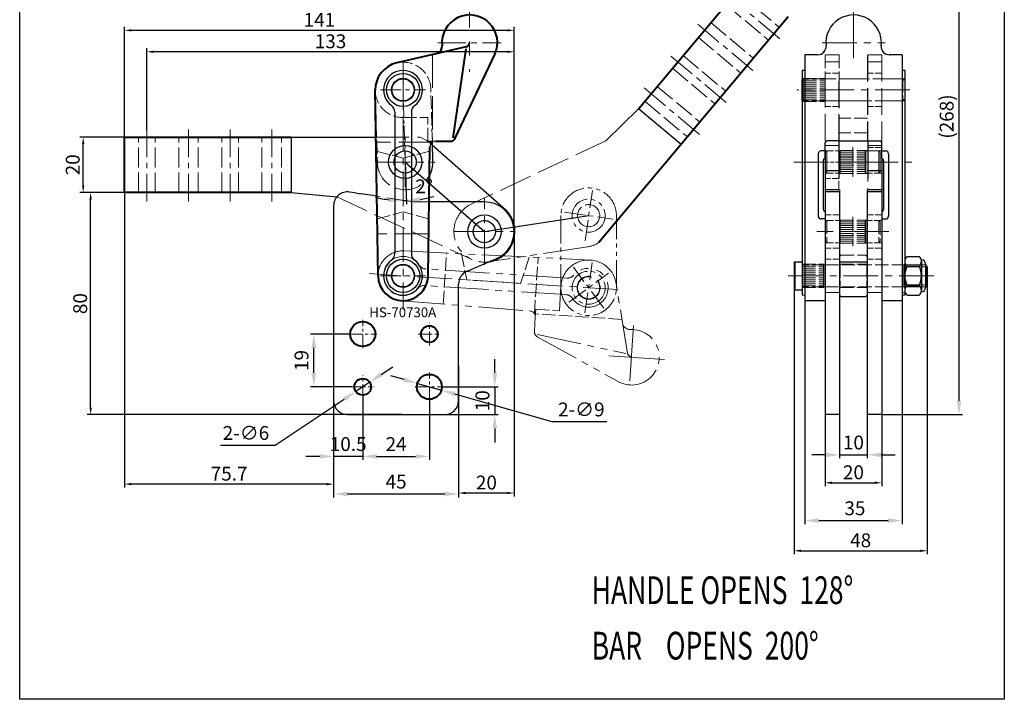
# Model space of a CAD drawing. Units: millimetres. Extents: x 299 to 654, y 800 to 1188.
# Drawn here: x 299 to 654, y 800 to 1045 of the extents above; entities that cross this region are included whole.
import ezdxf

# ---------------------------------------------------------------- set-up
doc = ezdxf.new("R2010")
doc.units = ezdxf.units.MM
doc.header["$LTSCALE"] = 2
doc.header["$MEASUREMENT"] = 0
doc.header["$PDMODE"] = 3
for name, pattern in [('ACAD_ISO02W100', [15, 12, -3]), ('CENTER', [2, 1.25, -0.25, 0.25, -0.25]), ('CENTERX2', [4, 2.5, -0.5, 0.5, -0.5]), ('PHANTOM', [17.5, 10, -1.5, 1.5, -1.5, 1.5, -1.5])]:
    doc.linetypes.add(name, pattern=pattern)
for name, color, linetype, lineweight in [('1L', 7, 'Continuous', 40), ('2', 5, 'ACAD_ISO02W100', 13), ('3L', 6, 'CENTER', 13), ('4L', 5, 'ACAD_ISO02W100', 13), ('5L', 1, 'Continuous', 13), ('8L', 4, 'PHANTOM', 13), ('图层2', 2, 'Continuous', 13), ('图层5', 1, 'Continuous', 13)]:
    doc.layers.add(name, color=color, linetype=linetype, lineweight=lineweight)
doc.layers.add('5', color=1, linetype='Continuous')
doc.styles.add('ROMANS', font='ROMANS', dxfattribs={"width": 0.7})
doc.dimstyles.new('ISO-25', dxfattribs={"dimtxt": 2.5, "dimasz": 2.5, "dimexe": 1.25, "dimexo": 0, "dimtad": 1, "dimtoh": 1, "dimdsep": 46, "dimtxsty": 'Standard', "dimcen": 2.5, "dimclrd": 1, "dimclre": 1, "dimclrt": 3, "dimadec": 0, "dimazin": 0, "dimtfac": 1, "dimtmove": 0, "dimatfit": 3, "dimfxl": 1, "dimarcsym": 0})

# ---------------------------------------------------------------- blocks, each defined once
blk = doc.blocks.new('*D4')
at = {"layer": '5L', "color": 1, "lineweight": -2}
blk.add_line((1896.28, -581.69), (1896.73, -596.86), dxfattribs=at)
for start, end in [(255.6378, 262.8189), (270, 271.6849), (278.866, 286.0471)]:
    blk.add_arc((1895.52, -555.71), 39.92, start, end, dxfattribs=at)
at = {"layer": '5L', "color": 1}
for points in [[(1890.58, -594.48), (1890.48, -596.15), (1895.52, -595.63)], [(1901.75, -595.98), (1901.59, -594.32), (1896.69, -595.61)]]:
    blk.add_solid(points, dxfattribs=at)
at = {"layer": 'Defpoints', "color": 0}
for p in [(1895.52, -545.15), (1895.52, -555.71), (1896.28, -581.69), (1895.91, -595.63), (1895.52, -634.85)]:
    blk.add_point(p, dxfattribs=at)
at = {"layer": '5L', "color": 3, "insert": (1903.09, -591.1), "char_height": 5, "attachment_point": 5}
blk.add_mtext('2°', dxfattribs=at)
blk = doc.blocks.new('*D1')
at = {"layer": '5L', "color": 1, "lineweight": -2}
for p, q in [((2066.54, -473.88), (2097.02, -473.88)), ((2095.77, -667.71), (2095.77, -478.88)), ((2067.94, -672.71), (2097.02, -672.71))]:
    blk.add_line(p, q, dxfattribs=at)
at = {"layer": '5L', "color": 1}
for points in [[(2094.93, -478.88), (2096.6, -478.88), (2095.77, -473.88)], [(2094.93, -667.71), (2096.6, -667.71), (2095.77, -672.71)]]:
    blk.add_solid(points, dxfattribs=at)
at = {"layer": 'Defpoints', "color": 0}
for p in [(2066.54, -473.88), (2095.77, -473.88), (2067.94, -672.71)]:
    blk.add_point(p, dxfattribs=at)
at = {"layer": '5L', "color": 3, "insert": (2091.97, -565.31), "char_height": 5, "attachment_point": 5, "rotation": 90}
blk.add_mtext('(268)', dxfattribs=at)
blk = doc.blocks.new('*D3')
at = {"layer": '5L', "color": 1, "lineweight": -2}
for p, q in [((1881.02, -665.71), (1881.02, -689.03)), ((1905.02, -667.21), (1905.02, -689.03)), ((1886.02, -687.78), (1900.02, -687.78))]:
    blk.add_line(p, q, dxfattribs=at)
at = {"layer": '5L', "color": 1}
for points in [[(1886.02, -686.94), (1886.02, -688.61), (1881.02, -687.78)], [(1900.02, -686.94), (1900.02, -688.61), (1905.02, -687.78)]]:
    blk.add_solid(points, dxfattribs=at)
at = {"layer": 'Defpoints', "color": 0}
for p in [(1881.02, -665.71), (1905.02, -667.21), (1905.02, -687.78)]:
    blk.add_point(p, dxfattribs=at)
at = {"layer": '5L', "color": 3, "insert": (1893.02, -683.98), "char_height": 5, "attachment_point": 5}
blk.add_mtext('24', dxfattribs=at)
blk = doc.blocks.new('*D2')
at = {"layer": '5L', "color": 1, "lineweight": -2}
for p, q in [((1870.52, -667.71), (1870.52, -702.56)), ((1915.52, -667.71), (1915.52, -702.56)), ((1875.52, -701.31), (1910.52, -701.31))]:
    blk.add_line(p, q, dxfattribs=at)
at = {"layer": '5L', "color": 1}
for points in [[(1875.52, -700.48), (1875.52, -702.14), (1870.52, -701.31)], [(1910.52, -700.48), (1910.52, -702.14), (1915.52, -701.31)]]:
    blk.add_solid(points, dxfattribs=at)
at = {"layer": 'Defpoints', "color": 0}
for p in [(1870.52, -667.71), (1915.52, -667.71), (1915.52, -701.31)]:
    blk.add_point(p, dxfattribs=at)
at = {"layer": '5L', "color": 3, "insert": (1893.02, -697.51), "char_height": 5, "attachment_point": 5}
blk.add_mtext('45', dxfattribs=at)
blk = doc.blocks.new('*D0')
at = {"layer": '5L', "color": 1, "lineweight": -2}
for p, q in [((1870.52, -667.71), (1870.52, -689.03)), ((1881.02, -672.71), (1881.02, -689.03)), ((1865.52, -687.78), (1860.52, -687.78)), ((1881.02, -687.78), (1870.52, -687.78)), ((1886.02, -687.78), (1891.02, -687.78))]:
    blk.add_line(p, q, dxfattribs=at)
at = {"layer": '5L', "color": 1}
for points in [[(1865.52, -686.94), (1865.52, -688.61), (1870.52, -687.78)], [(1886.02, -686.94), (1886.02, -688.61), (1881.02, -687.78)]]:
    blk.add_solid(points, dxfattribs=at)
at = {"layer": 'Defpoints', "color": 0}
for p in [(1870.52, -667.71), (1881.02, -672.71), (1870.52, -687.78)]:
    blk.add_point(p, dxfattribs=at)
at = {"layer": '5L', "color": 3, "insert": (1875.77, -683.98), "char_height": 5, "attachment_point": 5}
blk.add_mtext('10.5', dxfattribs=at)
blk = doc.blocks.new('*D5')
at = {"layer": '5L', "color": 1, "lineweight": -2}
for p, q in [((2040.24, -631.71), (2040.24, -712.16)), ((2075.24, -631.71), (2075.24, -712.16)), ((2045.24, -710.91), (2070.24, -710.91))]:
    blk.add_line(p, q, dxfattribs=at)
at = {"layer": '5L', "color": 1}
for points in [[(2045.24, -710.07), (2045.24, -711.74), (2040.24, -710.91)], [(2070.24, -710.07), (2070.24, -711.74), (2075.24, -710.91)]]:
    blk.add_solid(points, dxfattribs=at)
at = {"layer": 'Defpoints', "color": 0}
for p in [(2040.24, -631.71), (2075.24, -631.71), (2075.24, -710.91)]:
    blk.add_point(p, dxfattribs=at)
at = {"layer": '5L', "color": 3, "insert": (2058.27, -707.11), "char_height": 5, "attachment_point": 5}
blk.add_mtext('35', dxfattribs=at)
blk = doc.blocks.new('*D6')
at = {"layer": '5L', "color": 1, "lineweight": -2}
for p, q in [((2052.74, -672.71), (2052.74, -688.47)), ((2062.74, -672.71), (2062.74, -688.47)), ((2047.74, -687.22), (2042.74, -687.22)), ((2052.74, -687.22), (2062.74, -687.22)), ((2067.74, -687.22), (2072.74, -687.22))]:
    blk.add_line(p, q, dxfattribs=at)
at = {"layer": '5L', "color": 1}
for points in [[(2047.74, -686.39), (2047.74, -688.06), (2052.74, -687.22)], [(2067.74, -686.39), (2067.74, -688.06), (2062.74, -687.22)]]:
    blk.add_solid(points, dxfattribs=at)
at = {"layer": 'Defpoints', "color": 0}
for p in [(2052.74, -672.71), (2062.74, -672.71), (2062.74, -687.22)]:
    blk.add_point(p, dxfattribs=at)
at = {"layer": '5L', "color": 3, "insert": (2057.74, -683.42), "char_height": 5, "attachment_point": 5}
blk.add_mtext('10', dxfattribs=at)
blk = doc.blocks.new('*D15')
at = {"layer": '5L', "color": 1, "lineweight": -2}
for p, q in [((1928.56, -657.71), (1928.56, -652.71)), ((1910.13, -662.71), (1929.81, -662.71)), ((1928.56, -662.71), (1928.56, -672.71)), ((1910.13, -672.71), (1929.81, -672.71)), ((1928.56, -677.71), (1928.56, -682.71))]:
    blk.add_line(p, q, dxfattribs=at)
at = {"layer": '5L', "color": 1}
for points in [[(1927.73, -657.71), (1929.4, -657.71), (1928.56, -662.71)], [(1927.73, -677.71), (1929.4, -677.71), (1928.56, -672.71)]]:
    blk.add_solid(points, dxfattribs=at)
at = {"layer": 'Defpoints', "color": 0}
for p in [(1910.13, -662.71), (1910.13, -672.71), (1928.56, -672.71)]:
    blk.add_point(p, dxfattribs=at)
at = {"layer": '5L', "color": 3, "insert": (1924.76, -667.71), "char_height": 5, "attachment_point": 5, "rotation": 90}
blk.add_mtext('10', dxfattribs=at)
blk = doc.blocks.new('*D16')
at = {"layer": '5L', "color": 1, "lineweight": -2}
for p, q in [((1875.91, -643.71), (1862.15, -643.71)), ((1863.4, -657.71), (1863.4, -648.71)), ((1876.96, -662.71), (1862.15, -662.71))]:
    blk.add_line(p, q, dxfattribs=at)
at = {"layer": '5L', "color": 1}
for points in [[(1862.56, -648.71), (1864.23, -648.71), (1863.4, -643.71)], [(1862.56, -657.71), (1864.23, -657.71), (1863.4, -662.71)]]:
    blk.add_solid(points, dxfattribs=at)
at = {"layer": 'Defpoints', "color": 0}
for p in [(1863.4, -643.71), (1875.91, -643.71), (1876.96, -662.71)]:
    blk.add_point(p, dxfattribs=at)
at = {"layer": '5L', "color": 3, "insert": (1859.6, -653.21), "char_height": 5, "attachment_point": 5, "rotation": 90}
blk.add_mtext('19', dxfattribs=at)
blk = doc.blocks.new('*D17')
at = {"layer": '5L', "color": 1, "lineweight": -2}
for p, q in [((1887.67, -658.27), (1891.83, -655.49)), ((1883.51, -661.04), (1878.52, -664.37)), ((1849.41, -683.78), (1874.36, -667.15)), ((1829.78, -683.78), (1849.41, -683.78))]:
    blk.add_line(p, q, dxfattribs=at)
at = {"layer": '5L', "color": 1}
for points in [[(1887.21, -657.58), (1888.14, -658.96), (1883.51, -661.04)], [(1873.9, -666.45), (1874.82, -667.84), (1878.52, -664.37)]]:
    blk.add_solid(points, dxfattribs=at)
at = {"layer": 'Defpoints', "color": 0}
for p in [(1883.51, -661.04), (1878.52, -664.37)]:
    blk.add_point(p, dxfattribs=at)
at = {"layer": '5L', "color": 3, "insert": (1838.95, -679.98), "char_height": 5, "attachment_point": 5}
blk.add_mtext('2-∅6', dxfattribs=at)
blk = doc.blocks.new('*D18')
at = {"layer": '5L', "color": 1, "lineweight": -2}
for p, q in [((1895.88, -660.11), (1891.07, -658.74)), ((1900.69, -661.48), (1909.35, -663.94)), ((1949.28, -675.3), (1914.16, -665.31)), ((1968.91, -675.3), (1949.28, -675.3))]:
    blk.add_line(p, q, dxfattribs=at)
at = {"layer": '5L', "color": 1}
for points in [[(1896.11, -659.31), (1895.65, -660.91), (1900.69, -661.48)], [(1914.38, -664.51), (1913.93, -666.11), (1909.35, -663.94)]]:
    blk.add_solid(points, dxfattribs=at)
at = {"layer": 'Defpoints', "color": 0}
for p in [(1900.69, -661.48), (1909.35, -663.94)]:
    blk.add_point(p, dxfattribs=at)
at = {"layer": '5L', "color": 3, "insert": (1959.74, -671.5), "char_height": 5, "attachment_point": 5}
blk.add_mtext('2-∅9', dxfattribs=at)
blk = doc.blocks.new('*D20')
at = {"color": 1, "lineweight": -2}
for p, q in [((2036.34, -622.71), (2036.34, -723.04)), ((2084.34, -622.71), (2084.34, -723.04)), ((2038.84, -721.79), (2081.84, -721.79))]:
    blk.add_line(p, q, dxfattribs=at)
at = {"color": 1}
for points in [[(2038.84, -721.37), (2038.84, -722.21), (2036.34, -721.79)], [(2081.84, -721.37), (2081.84, -722.21), (2084.34, -721.79)]]:
    blk.add_solid(points, dxfattribs=at)
at = {"layer": 'Defpoints', "color": 0}
for p in [(2036.34, -622.71), (2084.34, -622.71), (2084.34, -721.79)]:
    blk.add_point(p, dxfattribs=at)
at = {"color": 3, "insert": (2060.34, -718.67), "char_height": 5, "attachment_point": 5}
blk.add_mtext('48', dxfattribs=at)
blk = doc.blocks.new('*D21')
at = {"color": 1, "lineweight": -2}
for p, q in [((1822.98, -572.71), (1779.07, -572.71)), ((1780.32, -590.21), (1780.32, -575.21)), ((1822.98, -592.71), (1779.07, -592.71))]:
    blk.add_line(p, q, dxfattribs=at)
at = {"color": 1}
for points in [[(1779.9, -575.21), (1780.74, -575.21), (1780.32, -572.71)], [(1779.9, -590.21), (1780.74, -590.21), (1780.32, -592.71)]]:
    blk.add_solid(points, dxfattribs=at)
at = {"layer": 'Defpoints', "color": 0}
for p in [(1780.32, -572.71), (1822.98, -572.71), (1822.98, -592.71)]:
    blk.add_point(p, dxfattribs=at)
at = {"color": 3, "insert": (1777.2, -582.71), "char_height": 5, "attachment_point": 5, "rotation": 90}
blk.add_mtext('20', dxfattribs=at)
blk = doc.blocks.new('*D22')
at = {"color": 1, "lineweight": -2}
for p, q in [((2047.54, -660.53), (2047.54, -698.53)), ((2067.94, -660.53), (2067.94, -698.53)), ((2050.04, -697.28), (2065.44, -697.28))]:
    blk.add_line(p, q, dxfattribs=at)
at = {"color": 1}
for points in [[(2050.04, -696.87), (2050.04, -697.7), (2047.54, -697.28)], [(2065.44, -696.87), (2065.44, -697.7), (2067.94, -697.28)]]:
    blk.add_solid(points, dxfattribs=at)
at = {"layer": 'Defpoints', "color": 0}
for p in [(2047.54, -660.53), (2067.94, -660.53), (2067.94, -697.28)]:
    blk.add_point(p, dxfattribs=at)
at = {"color": 3, "insert": (2057.74, -694.16), "char_height": 5, "attachment_point": 5}
blk.add_mtext('20', dxfattribs=at)
blk = doc.blocks.new('*D23')
at = {"color": 1, "lineweight": -2}
for p, q in [((1795.22, -586.76), (1795.22, -699.03)), ((1870.52, -654.14), (1870.52, -699.03)), ((1868.02, -697.78), (1797.72, -697.78))]:
    blk.add_line(p, q, dxfattribs=at)
at = {"color": 1}
for points in [[(1797.72, -697.36), (1797.72, -698.2), (1795.22, -697.78)], [(1868.02, -697.36), (1868.02, -698.2), (1870.52, -697.78)]]:
    blk.add_solid(points, dxfattribs=at)
at = {"layer": 'Defpoints', "color": 0}
for p in [(1795.22, -586.76), (1870.52, -654.14), (1795.22, -697.78)]:
    blk.add_point(p, dxfattribs=at)
at = {"color": 3, "insert": (1832.87, -694.66), "char_height": 5, "attachment_point": 5}
blk.add_mtext('75.7', dxfattribs=at)
blk = doc.blocks.new('*D24')
at = {"color": 1, "lineweight": -2}
for p, q in [((1839.42, -592.71), (1781.76, -592.71)), ((1783.01, -670.21), (1783.01, -595.21)), ((1895.03, -672.71), (1781.76, -672.71))]:
    blk.add_line(p, q, dxfattribs=at)
at = {"color": 1}
for points in [[(1782.59, -595.21), (1783.42, -595.21), (1783.01, -592.71)], [(1782.59, -670.21), (1783.42, -670.21), (1783.01, -672.71)]]:
    blk.add_solid(points, dxfattribs=at)
at = {"layer": 'Defpoints', "color": 0}
for p in [(1783.01, -592.71), (1839.42, -592.71), (1895.03, -672.71)]:
    blk.add_point(p, dxfattribs=at)
at = {"color": 3, "insert": (1779.88, -632.71), "char_height": 5, "attachment_point": 5, "rotation": 90}
blk.add_mtext('80', dxfattribs=at)
blk = doc.blocks.new('*D25')
at = {"color": 1, "lineweight": -2}
for p, q in [((1935.58, -606.77), (1935.58, -702.22)), ((1915.52, -655.19), (1915.52, -702.22)), ((1933.08, -700.97), (1918.02, -700.97))]:
    blk.add_line(p, q, dxfattribs=at)
at = {"color": 1}
for points in [[(1918.02, -700.56), (1918.02, -701.39), (1915.52, -700.97)], [(1933.08, -700.56), (1933.08, -701.39), (1935.58, -700.97)]]:
    blk.add_solid(points, dxfattribs=at)
at = {"layer": 'Defpoints', "color": 0}
for p in [(1935.58, -606.77), (1915.52, -655.19), (1915.52, -700.97)]:
    blk.add_point(p, dxfattribs=at)
at = {"color": 3, "insert": (1925.55, -697.85), "char_height": 5, "attachment_point": 5}
blk.add_mtext('20', dxfattribs=at)
blk = doc.blocks.new('*D26')
at = {"color": 1, "lineweight": -2}
for p, q in [((1795.22, -582.71), (1795.22, -533.01)), ((1933.08, -534.26), (1797.72, -534.26)), ((1935.58, -606.77), (1935.58, -533.01))]:
    blk.add_line(p, q, dxfattribs=at)
at = {"color": 1}
for points in [[(1797.72, -533.84), (1797.72, -534.67), (1795.22, -534.26)], [(1933.08, -533.84), (1933.08, -534.67), (1935.58, -534.26)]]:
    blk.add_solid(points, dxfattribs=at)
at = {"layer": 'Defpoints', "color": 0}
for p in [(1795.22, -534.26), (1795.22, -582.71), (1935.58, -606.77)]:
    blk.add_point(p, dxfattribs=at)
at = {"color": 3, "insert": (1865.4, -531.13), "char_height": 5, "attachment_point": 5}
blk.add_mtext('141', dxfattribs=at)
blk = doc.blocks.new('*D27')
at = {"color": 1, "lineweight": -2}
for p, q in [((1803.22, -570.21), (1803.22, -540.72)), ((1933.08, -541.97), (1805.72, -541.97)), ((1935.58, -571.66), (1935.58, -540.72))]:
    blk.add_line(p, q, dxfattribs=at)
at = {"color": 1}
for points in [[(1805.72, -541.55), (1805.72, -542.39), (1803.22, -541.97)], [(1933.08, -541.55), (1933.08, -542.39), (1935.58, -541.97)]]:
    blk.add_solid(points, dxfattribs=at)
at = {"layer": 'Defpoints', "color": 0}
for p in [(1803.22, -541.97), (1803.22, -570.21), (1935.58, -571.66)]:
    blk.add_point(p, dxfattribs=at)
at = {"color": 3, "insert": (1869.4, -538.84), "char_height": 5, "attachment_point": 5}
blk.add_mtext('133', dxfattribs=at)

msp = doc.modelspace()

# ---------------------------------------------------------------- linework, layer by layer
for p, q in [((299.484, 800.013), (299.484, 1187.726)), ((654.12, 1187.726), (654.12, 800.013)), ((582.274, 1032.261), (582.274, 1025.361)), ((586.845, 1032.261), (582.274, 1032.261)), ((617.274, 1032.261), (612.703, 1032.261)), ((617.274, 1032.261), (617.274, 1025.597)), ((581.274, 1026.618), (581.274, 945.618)), ((582.274, 1025.361), (582.274, 946.875)), ((618.274, 1026.618), (617.274, 1026.618)), ((617.274, 1025.597), (617.274, 946.639)), ((618.274, 1026.618), (618.274, 945.618)), ((434.552, 1011.618), (434.552, 960.618)), ((440.552, 1011.618), (440.552, 960.618)), ((522.388, 1012.85), (510.616, 1001.292)), ((537.709, 999.994), (522.388, 1012.85)), ((397.252, 1002.618), (397.252, 982.618)), ((397.252, 1002.618), (427.804, 1002.618)), ((448.319, 993.926), (448.116, 1000.767)), ((589.574, 995.087), (589.574, 1000.765)), ((589.774, 1000.734), (589.574, 1000.734)), ((594.674, 1001.234), (590.274, 1001.234)), ((594.574, 1001.234), (594.574, 987.63)), ((604.874, 1001.118), (594.674, 1001.118)), ((604.874, 1001.234), (609.274, 1001.234)), ((604.974, 1001.234), (604.974, 987.63)), ((609.774, 1000.734), (609.974, 1000.734)), ((609.974, 995.013), (609.974, 1000.614)), ((448.147, 999.725), (474.572, 976.41)), ((587.124, 996.618), (587.124, 974.118)), ((589.574, 997.618), (588.124, 997.618)), ((609.974, 997.618), (611.424, 997.618)), ((612.424, 996.618), (612.424, 974.118)), ((438.323, 993.63), (466.869, 968.558)), ((588.92, 994.149), (588.92, 976.649)), ((589.574, 995.087), (589.574, 975.711)), ((609.974, 995.013), (609.974, 975.637)), ((610.627, 994.075), (610.627, 976.575)), ((594.774, 990.482), (589.574, 990.482)), ((609.974, 990.482), (604.774, 990.482)), ((397.252, 982.618), (413.673, 981.029)), ((420.365, 982.497), (418.328, 982.814)), ((420.365, 982.497), (422.481, 982.168)), ((594.574, 983.634), (589.574, 983.634)), ((594.774, 982.875), (589.574, 982.875)), ((594.774, 983.634), (594.774, 902.618)), ((604.774, 983.634), (604.774, 902.618)), ((609.974, 982.875), (604.774, 982.875)), ((609.974, 983.634), (604.974, 983.634)), ((428.123, 981.291), (422.481, 982.168)), ((466.869, 979.258), (446.95, 979.258)), ((412.552, 977.915), (412.552, 907.618)), ((466.869, 968.558), (504.43, 974.313)), ((589.574, 973.118), (588.124, 973.118)), ((609.974, 973.118), (611.424, 973.118)), ((460.611, 954.304), (471.021, 958.697)), ((578.374, 957.318), (578.674, 957.618)), ((578.674, 957.618), (578.674, 947.618)), ((578.674, 957.618), (581.274, 957.618)), ((581.274, 957.618), (581.274, 947.618)), ((604.774, 957.554), (594.774, 957.554)), ((619.074, 959.618), (623.474, 959.618)), ((624.274, 957.868), (624.274, 947.368)), ((578.374, 957.318), (578.374, 947.918)), ((619.074, 956.118), (623.474, 956.118)), ((625.774, 956.868), (625.774, 948.368)), ((625.874, 956.618), (625.774, 956.618)), ((626.374, 955.868), (625.874, 956.618)), ((626.374, 955.868), (626.374, 949.368)), ((626.374, 955.868), (626.374, 949.368)), ((626.374, 955.868), (626.374, 949.368)), ((457.552, 907.618), (457.552, 949.696)), ((578.374, 947.918), (578.674, 947.618)), ((578.674, 947.618), (581.274, 947.618)), ((619.074, 949.118), (623.474, 949.118)), ((625.774, 948.618), (625.874, 948.618)), ((626.374, 949.368), (625.874, 948.618)), ((582.274, 946.875), (582.274, 943.618)), ((589.574, 943.618), (582.274, 943.618)), ((589.574, 943.618), (582.274, 943.618)), ((589.574, 943.618), (589.574, 902.618)), ((594.774, 945.618), (595.274, 945.118)), ((595.274, 945.118), (604.274, 945.118)), ((604.774, 945.618), (604.274, 945.118)), ((609.974, 943.618), (609.974, 902.618)), ((617.274, 943.618), (609.974, 943.618)), ((617.274, 943.618), (609.974, 943.618)), ((617.274, 946.639), (617.274, 943.618)), ((618.274, 945.618), (617.274, 945.618)), ((619.074, 945.618), (623.474, 945.618)), ((417.552, 902.618), (452.552, 902.618)), ((594.774, 902.618), (589.574, 902.618)), ((609.974, 902.618), (604.774, 902.618)), ((654.12, 800.013), (299.484, 800.013))]:
    msp.add_line(p, q)
at = {"color": 0, "linetype": 'ByBlock', "lineweight": 9}
msp.add_line((581.274, 945.618), (582.274, 945.618), dxfattribs=at)
for centre, radius in [((437.552, 1019.618), 5.95), ((437.552, 1019.618), 4.15), ((437.552, 1019.618), 4), ((438.323, 993.63), 5.95), ((438.316, 993.633), 4), ((438.316, 993.633), 4), ((466.869, 968.558), 6), ((466.869, 968.558), 4), ((466.869, 968.558), 4), ((466.869, 968.558), 4), ((466.869, 968.558), 4), ((437.552, 952.618), 6)]:
    msp.add_circle(centre, radius)
at = {"linetype": 'ByBlock'}
for radius in [4.15, 4.15, 4, 4]:
    msp.add_circle((437.552, 952.618), radius, dxfattribs=at)
for centre, radius, start, end in [((599.847, 1036.618), 10, 354.00795, 185.99205), ((586.918, 1035.261), 3, 270, 5.99205), ((612.776, 1035.261), 3, 174.00795, 270), ((437.552, 1019.618), 7, 306.8699, 233.1301), ((431.552, 1011.618), 3, 0, 53.1301), ((443.552, 1011.618), 3, 126.8699, 180), ((449.247, 999.118), 2, 90, 179.14481), ((590.274, 1000.734), 0.5, 90, 180), ((609.274, 1000.734), 0.5, 0, 90), ((588.124, 996.618), 1, 90, 180), ((611.424, 996.618), 1, 0, 90), ((438.323, 993.63), 10, 331.28424, 1.7), ((589.92, 994.149), 1, 110.26141, 180), ((609.627, 994.075), 1, 0, 69.73859), ((417.552, 977.875), 5, 81.06941, 180), ((466.869, 968.558), 10.7, 292.83621, 90), ((466.869, 968.558), 11, 279.46594, 45.54761), ((589.92, 976.649), 1, 180, 249.73859), ((609.627, 976.575), 1, 290.26141, 0), ((588.124, 974.118), 1, 180, 270), ((611.424, 974.118), 1, 270, 0), ((437.552, 952.618), 7, 126.8699, 53.1301), ((431.552, 960.618), 3, 306.8699, 0), ((443.552, 960.618), 3, 180, 233.1301), ((620.588, 957.868), 2.314, 130.86566, 229.13434), ((621.96, 957.868), 2.314, 310.86566, 49.13434), ((624.274, 956.868), 1.5, 0, 90), ((462.552, 949.696), 5, 112.83621, 180), ((626.33, 952.618), 8.056, 154.25, 205.75), ((616.217, 952.618), 8.056, 334.25, 25.75), ((620.588, 947.368), 2.314, 130.86566, 229.13434), ((621.96, 947.368), 2.314, 310.86566, 49.13434), ((624.274, 948.368), 1.5, 270, 0), ((417.552, 907.618), 5, 180, 270), ((452.552, 907.618), 5, 270, 0)]:
    msp.add_arc(centre, radius, start, end)
at = {"layer": '1L'}
for p, q in [((522.388, 1012.85), (560.955, 1058.813)), ((576.276, 1045.957), (508.044, 964.641)), ((460.317, 1035.088), (435.32, 1029.366)), ((455.592, 1002.32), (460.32, 1034.462)), ((456.33, 1002.261), (470.588, 1032.334)), ((428.553, 952.484), (427.553, 1019.469)), ((337.252, 1002.618), (397.252, 1002.618)), ((337.252, 982.618), (337.252, 1002.618)), ((449.247, 1001.118), (454.523, 1001.118)), ((446.551, 952.484), (447.247, 999.148)), ((397.252, 982.618), (337.252, 982.618))]:
    msp.add_line(p, q, dxfattribs=at)
for centre, radius in [((423.052, 931.618), 4.5), ((447.052, 931.618), 3), ((423.052, 912.618), 3), ((447.052, 912.618), 4.5)]:
    msp.add_circle(centre, radius, dxfattribs=at)
for centre, radius, start, end in [((461.552, 1036.618), 10, 334.63383, 185.54901), ((448.613, 1035.361), 3, 299.29178, 5.54901), ((458.729, 1037.633), 3, 301.98164, 340.23552), ((437.552, 1019.618), 10, 102.89315, 180.85519), ((454.523, 1003.118), 2, 270, 334.63383), ((437.552, 952.618), 9, 180.85519, 359.14481)]:
    msp.add_arc(centre, radius, start, end, dxfattribs=at)
at = {"layer": '2', "ltscale": 0.2}
for p, q in [((589.574, 1032.261), (589.574, 1022.817)), ((594.674, 1032.261), (589.574, 1032.261)), ((594.674, 1032.261), (594.674, 1022.592)), ((609.974, 1032.261), (604.874, 1032.261)), ((581.474, 1023.618), (581.474, 1015.618)), ((581.474, 1023.618), (581.474, 1015.618)), ((589.774, 1023.618), (581.474, 1023.618)), ((581.674, 1023.768), (589.574, 1023.768)), ((581.674, 1023.068), (589.574, 1023.068)), ((581.674, 1022.368), (589.574, 1022.368)), ((581.674, 1021.668), (589.574, 1021.668)), ((617.574, 1023.618), (589.574, 1023.618)), ((617.574, 1023.618), (617.574, 1015.618)), ((581.674, 1020.968), (589.574, 1020.968)), ((581.674, 1020.268), (589.574, 1020.268)), ((581.674, 1019.568), (589.574, 1019.568)), ((581.674, 1018.868), (589.574, 1018.868)), ((581.674, 1018.168), (589.574, 1018.168)), ((589.574, 1015.618), (581.474, 1015.618)), ((581.674, 1017.468), (589.574, 1017.468)), ((581.674, 1016.768), (589.574, 1016.768)), ((581.674, 1016.068), (589.574, 1016.068)), ((581.674, 1015.468), (589.574, 1015.468)), ((589.574, 1015.618), (617.574, 1015.618)), ((604.874, 1009.483), (594.674, 1009.483)), ((604.874, 1004.118), (594.674, 1004.118)), ((427.88, 997.564), (437.552, 995.056)), ((447.224, 997.564), (437.552, 995.056)), ((590.209, 997.63), (589.574, 997.63)), ((595.059, 997.78), (604.059, 997.78)), ((595.059, 997.18), (604.059, 997.18)), ((604.059, 997.78), (604.974, 997.78)), ((604.209, 997.63), (608.909, 997.63)), ((608.909, 997.63), (609.974, 997.63)), ((595.059, 996.48), (604.059, 996.48)), ((595.059, 995.78), (604.059, 995.78)), ((595.059, 995.08), (604.059, 995.08)), ((595.059, 994.38), (604.059, 994.38)), ((595.059, 993.68), (604.059, 993.68)), ((590.209, 989.63), (589.574, 989.63)), ((595.063, 989.783), (594.577, 989.783)), ((595.059, 989.48), (594.774, 989.48)), ((595.059, 992.98), (604.059, 992.98)), ((595.059, 992.28), (604.059, 992.28)), ((595.059, 991.58), (604.059, 991.58)), ((595.059, 990.88), (604.059, 990.88)), ((595.059, 990.18), (604.059, 990.18)), ((595.059, 989.48), (604.059, 989.48)), ((604.059, 989.48), (604.774, 989.48)), ((608.909, 989.63), (609.974, 989.63)), ((428.245, 973.118), (437.552, 975.68)), ((446.859, 973.118), (437.552, 975.68)), ((590.209, 972.554), (589.574, 972.554)), ((589.709, 972.054), (589.709, 965.054)), ((590.209, 972.554), (590.209, 964.554)), ((595.059, 972.704), (594.774, 972.704)), ((595.059, 972.704), (604.059, 972.704)), ((595.059, 972.104), (604.059, 972.104)), ((604.059, 972.704), (604.774, 972.704)), ((608.909, 972.554), (609.974, 972.554)), ((608.909, 972.554), (608.909, 964.554)), ((609.409, 972.054), (609.409, 965.054)), ((595.059, 971.404), (604.059, 971.404)), ((595.059, 970.704), (604.059, 970.704)), ((595.059, 970.004), (604.059, 970.004)), ((595.059, 969.304), (604.059, 969.304)), ((595.059, 968.604), (604.059, 968.604)), ((595.059, 967.904), (604.059, 967.904)), ((595.059, 967.204), (604.059, 967.204)), ((595.059, 966.504), (604.059, 966.504)), ((595.059, 965.804), (604.059, 965.804)), ((595.059, 965.104), (604.059, 965.104)), ((590.209, 964.554), (589.574, 964.554)), ((595.059, 964.404), (594.774, 964.404)), ((595.059, 964.404), (604.059, 964.404)), ((604.059, 964.404), (604.774, 964.404)), ((608.909, 964.554), (609.974, 964.554)), ((458.607, 960.589), (460.566, 951.136)), ((483.026, 959.382), (479.902, 949.892)), ((594.774, 959.618), (595.274, 960.118)), ((594.774, 959.618), (594.774, 945.618)), ((595.274, 960.118), (604.274, 960.118)), ((604.274, 960.118), (604.774, 959.618)), ((604.774, 959.618), (604.774, 945.618)), ((581.274, 956.768), (588.974, 956.768)), ((581.274, 956.068), (588.974, 956.068)), ((581.274, 955.368), (588.974, 955.368)), ((581.274, 954.668), (588.974, 954.668)), ((589.774, 956.618), (581.474, 956.618)), ((589.574, 956.618), (618.074, 956.618)), ((594.774, 956.968), (594.974, 956.768)), ((594.974, 956.768), (604.574, 956.768)), ((594.974, 956.768), (594.974, 948.468)), ((604.574, 956.768), (604.774, 956.968)), ((604.574, 956.768), (604.574, 948.468)), ((479.902, 949.892), (460.566, 951.136)), ((581.274, 953.968), (588.974, 953.968)), ((581.274, 953.968), (588.974, 953.968)), ((581.274, 953.268), (588.974, 953.268)), ((581.274, 952.568), (588.974, 952.568)), ((581.274, 951.868), (588.974, 951.868)), ((581.274, 951.168), (588.974, 951.168)), ((581.274, 950.468), (588.974, 950.468)), ((581.274, 949.768), (588.974, 949.768)), ((581.274, 949.068), (588.974, 949.068)), ((581.274, 948.468), (588.974, 948.468)), ((589.774, 948.618), (581.474, 948.618)), ((589.574, 948.618), (618.074, 948.618)), ((594.974, 948.468), (594.774, 948.268)), ((594.974, 948.468), (604.574, 948.468)), ((604.574, 948.468), (604.774, 948.268))]:
    msp.add_line(p, q, dxfattribs=at)
at = {"layer": '2', "ltscale": 0.4}
for p, q in [((604.874, 1032.261), (604.874, 1001.118)), ((604.874, 1032.261), (604.874, 1001.618)), ((604.974, 1032.261), (604.974, 983.634)), ((609.974, 1032.261), (609.974, 995.013)), ((589.574, 1022.817), (589.574, 995.087)), ((594.574, 1022.817), (594.574, 983.634)), ((594.674, 1022.592), (594.674, 1001.118))]:
    msp.add_line(p, q, dxfattribs=at)
at = {"layer": '2', "ltscale": 0.1}
for p, q in [((594.674, 1025.618), (589.574, 1025.618)), ((609.974, 1025.618), (604.874, 1025.618)), ((594.674, 1013.618), (589.574, 1013.618)), ((609.974, 1013.618), (604.874, 1013.618)), ((590.209, 997.63), (594.909, 997.63)), ((609.974, 998.853), (604.974, 998.853)), ((590.209, 989.63), (594.909, 989.63)), ((604.209, 989.63), (608.909, 989.63)), ((594.574, 987.63), (589.574, 987.63)), ((594.774, 974.554), (589.574, 974.554)), ((590.209, 972.554), (594.909, 972.554)), ((604.209, 972.554), (608.909, 972.554)), ((609.974, 974.554), (604.774, 974.554)), ((594.774, 962.554), (589.574, 962.554)), ((590.209, 964.554), (594.909, 964.554)), ((604.209, 964.554), (608.909, 964.554)), ((609.974, 962.554), (604.774, 962.554)), ((594.774, 958.618), (589.574, 958.618)), ((609.974, 958.618), (604.774, 958.618)), ((594.774, 946.618), (589.574, 946.618)), ((609.974, 946.618), (604.774, 946.618))]:
    msp.add_line(p, q, dxfattribs=at)
at = {"layer": '2'}
for p, q in [((581.274, 1023.818), (581.474, 1023.618)), ((581.474, 1023.618), (581.474, 1015.618)), ((594.674, 1023.618), (604.874, 1023.618)), ((609.774, 1023.618), (618.074, 1023.618)), ((581.474, 1015.618), (581.274, 1015.418)), ((581.474, 1015.618), (581.274, 1015.418)), ((581.474, 1015.618), (581.274, 1015.418)), ((589.774, 1015.618), (589.574, 1015.618)), ((594.674, 1015.618), (604.874, 1015.618)), ((609.774, 1015.618), (618.074, 1015.618)), ((594.574, 999.63), (589.574, 999.63)), ((609.974, 999.63), (604.974, 999.63))]:
    msp.add_line(p, q, dxfattribs=at)
at = {"layer": '2', "linetype": 'ByBlock'}
for p, q in [((581.274, 956.818), (581.474, 956.618)), ((581.474, 956.618), (581.474, 948.618)), ((588.974, 948.468), (588.974, 956.768)), ((588.974, 956.768), (589.074, 956.668)), ((589.074, 956.668), (589.074, 948.568)), ((617.974, 956.618), (617.974, 948.618)), ((618.274, 956.818), (618.074, 956.618)), ((625.774, 956.618), (618.074, 956.618)), ((618.074, 956.618), (618.074, 948.618)), ((581.474, 948.618), (581.274, 948.418)), ((588.974, 948.468), (589.074, 948.568)), ((625.774, 948.618), (618.074, 948.618)), ((618.074, 948.618), (618.274, 948.418))]:
    msp.add_line(p, q, dxfattribs=at)
at = {"layer": '3L', "ltscale": 7}
msp.add_line((599.774, 1104.039), (599.774, 1031.002), dxfattribs=at)
at = {"layer": '3L', "ltscale": 4}
for p, q in [((553.319, 1054.777), (574.114, 1037.328)), ((543.678, 1043.286), (564.473, 1025.837)), ((534.036, 1031.795), (554.831, 1014.346)), ((524.394, 1020.305), (545.189, 1002.856)), ((345.252, 979.363), (345.252, 1006.509)), ((360.252, 979.363), (360.252, 1006.509)), ((375.252, 979.363), (375.252, 1006.509)), ((390.252, 979.363), (390.252, 1006.509))]:
    msp.add_line(p, q, dxfattribs=at)
at = {"layer": '3L', "ltscale": 5}
for p, q in [((588.535, 1036.618), (611.16, 1036.618)), ((437.552, 1030.174), (437.552, 940.478)), ((620.069, 1019.618), (579.343, 1019.618)), ((427.578, 993.63), (449.069, 993.63)), ((578.349, 993.63), (620.768, 993.63)), ((466.869, 956.631), (466.869, 980.485)), ((456.123, 968.558), (477.614, 968.558)), ((612.51, 968.554), (586.608, 968.554)), ((514.948, 947.635), (425.437, 953.398)), ((576.226, 952.618), (629.279, 952.618))]:
    msp.add_line(p, q, dxfattribs=at)
at = {"layer": '3L', "ltscale": 2}
for p, q in [((437.552, 1015.563), (437.552, 1023.673)), ((438.316, 993.633), (437.552, 1019.618)), ((599.559, 998.954), (599.559, 988.347)), ((599.559, 973.879), (599.559, 963.271)), ((423.052, 926.509), (423.052, 936.728)), ((447.052, 927.563), (447.052, 935.673)), ((442.997, 931.618), (451.107, 931.618)), ((423.052, 908.563), (423.052, 916.673)), ((447.052, 907.509), (447.052, 917.728)), ((418.997, 912.618), (427.107, 912.618)), ((441.942, 912.618), (452.161, 912.618))]:
    msp.add_line(p, q, dxfattribs=at)
at = {"layer": '3L', "ltscale": 3}
for p, q in [((429.442, 1019.618), (445.636, 1019.618)), ((613.884, 993.63), (584.63, 993.63)), ((503.102, 965.245), (505.759, 983.38)), ((495.706, 975.591), (513.155, 973.034)), ((509.854, 940.939), (498.973, 955.688)), ((503.069, 939.239), (505.726, 957.374)), ((429.442, 952.618), (445.636, 952.618)), ((497.318, 943.079), (511.509, 953.548))]:
    msp.add_line(p, q, dxfattribs=at)
at = {"layer": '3L', "linetype": 'CENTERX2', "lineweight": 9}
for p, q in [((438.316, 984.695), (438.316, 1002.572)), ((417.942, 931.618), (428.161, 931.618))]:
    msp.add_line(p, q, dxfattribs=at)
at = {"layer": '4L', "linetype": 'CENTERX2', "lineweight": 9, "ltscale": 5}
msp.add_line((461.552, 1107.067), (461.552, 1026.067), dxfattribs=at)
at = {"layer": '4L', "ltscale": 0.3}
for p, q in [((557.741, 1054.982), (573.062, 1042.127)), ((553.885, 1050.386), (569.205, 1037.53)), ((548.421, 1043.875), (563.742, 1031.019)), ((543.921, 1038.513), (559.242, 1025.657)), ((538.458, 1032.001), (553.779, 1019.145)), ((534.601, 1027.405), (549.922, 1014.549)), ((529.137, 1020.893), (544.458, 1008.038)), ((524.638, 1015.531), (539.959, 1002.675)), ((342.252, 982.618), (342.252, 1002.618)), ((348.252, 982.618), (348.252, 1002.618)), ((356.752, 982.618), (356.752, 1002.618)), ((363.752, 982.618), (363.752, 1002.618)), ((372.252, 982.618), (372.252, 1002.618)), ((378.252, 982.618), (378.252, 1002.618)), ((386.752, 982.618), (386.752, 1002.618)), ((393.752, 982.618), (393.752, 1002.618))]:
    msp.add_line(p, q, dxfattribs=at)
at = {"layer": '4L', "linetype": 'CENTERX2', "lineweight": 9, "ltscale": 2}
msp.add_line((450.119, 1036.618), (472.866, 1036.618), dxfattribs=at)
at = {"layer": '4L', "linetype": 'ACAD_ISO02W100', "lineweight": 9, "ltscale": 0.5}
for p, q in [((448.152, 1032.303), (448.152, 1001.118)), ((448.068, 1000.734), (427.833, 1000.734)), ((446.778, 967.734), (428.325, 967.734))]:
    msp.add_line(p, q, dxfattribs=at)
at = {"layer": '4L', "linetype": 'ACAD_ISO02W100', "lineweight": 9, "ltscale": 0.2}
for p, q in [((427.556, 1019.321), (428.327, 993.333)), ((448.116, 1000.767), (447.547, 1019.915)), ((437.552, 1009.618), (446.466, 1009.618)), ((446.466, 1001.118), (446.466, 1009.618)), ((452.044, 942.439), (453.229, 960.855)), ((484.892, 939.032), (486.193, 959.226)), ((485.379, 940.606), (493.861, 940.06)), ((516.391, 936.921), (485.271, 938.924))]:
    msp.add_line(p, q, dxfattribs=at)
at = {"layer": '4L', "ltscale": 0.5}
for p, q in [((427.804, 1002.618), (443.402, 1002.618)), ((447.265, 1000.503), (448.147, 999.725)), ((510.616, 1001.292), (462.531, 978.667)), ((413.673, 981.029), (461.913, 958.737))]:
    msp.add_line(p, q, dxfattribs=at)
at = {"layer": '4L', "linetype": 'CENTERX2', "lineweight": 9}
for p, q in [((449.247, 1001.118), (446.466, 1001.118)), ((485.2, 937.831), (485.379, 940.606))]:
    msp.add_line(p, q, dxfattribs=at)
at = {"layer": '4L', "linetype": 'ACAD_ISO02W100', "lineweight": 9, "ltscale": 0.4}
for q in [(428.123, 981.291), (446.95, 979.258)]:
    msp.add_line((441.201, 979.258), q, dxfattribs=at)
at = {"layer": '4L', "linetype": 'ACAD_ISO02W100', "lineweight": 9, "ltscale": 0.2}
for start, end in [(1.7, 181.7), (180.85519, 270)]:
    msp.add_arc((437.552, 1019.618), 10, start, end, dxfattribs=at)
at = {"layer": '4L', "ltscale": 0.5}
msp.add_arc((440.649, 993.004), 10, 48.57808, 74.0203, dxfattribs=at)
at = {"layer": '4L', "linetype": 'ACAD_ISO02W100', "lineweight": 9, "ltscale": 0.4}
msp.add_arc((438.323, 993.63), 10, 181.7, 331.28424, dxfattribs=at)
at = {"layer": '5', "linetype": 'Continuous'}
for p, q in [((582.274, 1026.618), (581.274, 1026.618)), ((625.874, 956.618), (625.874, 948.618))]:
    msp.add_line(p, q, dxfattribs=at)
at = {"layer": '5', "linetype": 'ByBlock'}
for p, q in [((589.574, 975.649), (589.574, 943.618)), ((609.974, 975.649), (609.974, 943.618))]:
    msp.add_line(p, q, dxfattribs=at)
at = {"layer": '5L'}
for p, q in [((581.174, 1023.268), (581.674, 1023.768)), ((581.174, 1023.268), (581.174, 1015.968)), ((581.674, 1023.768), (581.674, 1015.468)), ((581.674, 1023.618), (581.674, 1015.618)), ((589.574, 1023.768), (589.574, 1015.468)), ((617.574, 1023.618), (618.074, 1023.118)), ((581.174, 1015.968), (581.674, 1015.468)), ((618.074, 1016.118), (617.574, 1015.618)), ((589.709, 997.13), (590.209, 997.63)), ((589.709, 997.13), (589.709, 990.13)), ((590.209, 997.63), (590.209, 989.63)), ((594.909, 997.63), (594.909, 989.63)), ((604.059, 997.78), (604.209, 997.63)), ((604.209, 997.63), (604.209, 989.63)), ((608.909, 997.63), (608.909, 989.63)), ((608.909, 997.63), (609.409, 997.13)), ((609.409, 997.13), (609.409, 990.13)), ((589.709, 990.13), (590.209, 989.63)), ((594.909, 989.63), (595.059, 989.48)), ((594.913, 989.633), (595.063, 989.783)), ((604.209, 989.63), (604.059, 989.48)), ((608.909, 989.63), (609.409, 990.13)), ((589.709, 972.054), (590.209, 972.554)), ((594.909, 972.554), (595.059, 972.704)), ((594.909, 972.554), (594.909, 964.554)), ((604.059, 972.704), (604.209, 972.554)), ((604.209, 972.554), (604.209, 964.554)), ((608.909, 972.554), (609.409, 972.054)), ((589.709, 965.054), (590.209, 964.554)), ((608.909, 964.554), (609.409, 965.054)), ((594.909, 964.554), (595.059, 964.404)), ((604.209, 964.554), (604.059, 964.404))]:
    msp.add_line(p, q, dxfattribs=at)
at = {"layer": '5L', "linetype": 'Continuous'}
for p, q in [((595.059, 997.78), (595.059, 989.48)), ((604.059, 997.78), (604.059, 989.48)), ((595.059, 972.704), (595.059, 964.404)), ((604.059, 972.704), (604.059, 964.404))]:
    msp.add_line(p, q, dxfattribs=at)
at = {"layer": '8L', "ltscale": 0.8}
for p, q in [((437.996, 961.607), (504.907, 958.301)), ((503.941, 963.041), (467.932, 957.61)), ((496.623, 951.821), (445.728, 955.098)), ((496.237, 945.834), (445.343, 949.11)), ((494.434, 948.956), (493.861, 940.06)), ((518.389, 924.601), (514.284, 949.914)), ((436.84, 943.646), (483.363, 939.953)), ((485.2, 937.831), (484.861, 932.566)), ((485.886, 930.689), (514.981, 914.529)), ((485.992, 931.422), (517.764, 924.639))]:
    msp.add_line(p, q, dxfattribs=at)
at = {"layer": '8L'}
for p, q in [((520.571, 934.68), (519.109, 911.98)), ((531.673, 922.509), (509.307, 923.949))]:
    msp.add_line(p, q, dxfattribs=at)
at = {"layer": '8L', "ltscale": 0.5}
msp.add_lwpolyline([(494.397, 948.313, 1), (514.397, 948.3), (514.414, 974.3, 1), (494.414, 974.313)], format="xyb", close=True, dxfattribs=at)
for centre, radius in [((504.414, 974.307), 5.95), ((504.43, 974.313), 4), ((504.413, 948.314), 5.95)]:
    msp.add_circle(centre, radius, dxfattribs=at)
at = {"layer": '8L', "ltscale": 0.8}
for centre in [(504.43, 974.313), (466.869, 968.558), (466.869, 968.558), (466.869, 968.558), (466.869, 968.558), (466.869, 968.558), (466.869, 968.558)]:
    msp.add_circle(centre, 4, dxfattribs=at)
at = {"layer": '8L'}
for centre, radius in [((504.413, 948.314), 4.15), ((504.397, 948.307), 4), ((504.413, 948.314), 4)]:
    msp.add_circle(centre, radius, dxfattribs=at)
at = {"layer": '8L', "ltscale": 0.8}
for centre, radius, start, end in [((466.869, 968.558), 11, 113.22513, 279.46594), ((502.449, 972.929), 10, 278.57808, 304.0203), ((504.413, 948.314), 10, 87.17167, 176.31647), ((519.836, 923.271), 10, 240.9503, 91.86549), ((486.857, 932.438), 2, 176.31647, 240.9503)]:
    msp.add_arc(centre, radius, start, end, dxfattribs=at)
at = {"layer": '8L'}
for centre, radius, start, end in [((437.552, 952.618), 9, 87.17167, 265.46128), ((437.552, 952.618), 7, 33.18637, 319.44658), ((504.413, 948.314), 10, 9.20962, 87.17167), ((445.921, 958.092), 3, 213.18637, 266.31647), ((504.413, 948.314), 7, 213.18637, 139.44658), ((496.815, 954.815), 3, 266.31647, 319.44658), ((445.15, 946.117), 3, 86.31647, 139.44658), ((496.044, 942.84), 3, 33.18637, 86.31647), ((483.204, 937.959), 2, 356.31647, 85.46128), ((519.413, 936.264), 3, 205.60825, 271.86549), ((521.03, 926.023), 3, 208.29811, 246.55199)]:
    msp.add_arc(centre, radius, start, end, dxfattribs=at)
at = {"layer": '图层2', "linetype": 'Continuous'}
for p, q in [((625.874, 955.868), (617.974, 955.868)), ((617.974, 949.368), (625.874, 949.368))]:
    msp.add_line(p, q, dxfattribs=at)
at = {"layer": '图层5'}
for p, q in [((594.674, 1029.718), (589.574, 1029.718)), ((609.974, 1029.718), (604.874, 1029.718)), ((618.274, 957.868), (618.274, 949.118)), ((624.274, 958.368), (624.274, 958.368)), ((618.274, 949.118), (618.274, 947.368)), ((594.774, 946.618), (589.574, 946.618)), ((609.974, 946.618), (604.774, 946.618)), ((618.274, 946.618), (617.274, 946.618)), ((618.274, 946.618), (617.274, 946.618))]:
    msp.add_line(p, q, dxfattribs=at)

# ---------------------------------------------------------------- texts
at = {"layer": '1L', "style": 'ROMANS', "width": 0.7}
for s, p in [('HANDLE OPENS  128%%D', (505.504, 834.333)), ('BAR    OPENS  200%%D', (505.504, 814.333))]:
    msp.add_text(s, height=10, dxfattribs=at).set_placement(p)
at = {"layer": '5L', "insert": (425.384, 941.218), "char_height": 3.5, "width": 67.664, "attachment_point": 1}
msp.add_mtext('{\\fSimSun|b0|i0|c134|p2;\\C3;HS-70730A}', dxfattribs=at)

# ---------------------------------------------------------------- dimensions: what is measured, and where the dimension line sits
for base, p1, p2, text, picture, middle in [((337.252, 1041.068), (477.614, 968.558), (337.252, 992.618), '141', '*D26', (407.433, 1044.193)), ((345.252, 1033.357), (477.614, 1003.668), (345.252, 1005.119), '133', '*D27', (411.433, 1036.482)), ((337.252, 877.545), (412.552, 921.186), (337.252, 988.567), '75.7', '*D23', (374.902, 880.67)), ((457.552, 874.351), (477.614, 968.558), (457.552, 920.137), '20', '*D25', (467.583, 877.476)), ((609.974, 878.042), (589.574, 914.792), (609.974, 914.792), '20', '*D22', (599.774, 881.167))]:
    dim = msp.add_linear_dim(base=base, p1=p1, p2=p2, text=text, dimstyle='ISO-25', override={"dimtxt": 5})
    dim.commit()
    dim.dimension.update_dxf_attribs({"geometry": picture, "text_midpoint": middle, "insert": (-1457.966, 1575.326)})
for base, p1, p2, picture, middle in [((322.355, 1002.618), (365.014, 982.618), (365.014, 1002.618), '*D21', (319.23, 992.618)), ((325.04, 982.618), (437.06, 902.618), (381.454, 982.618), '*D24', (321.915, 942.618))]:
    dim = msp.add_linear_dim(base=base, p1=p1, p2=p2, angle=90, dimstyle='ISO-25', override={"dimtxt": 5})
    dim.commit()
    dim.dimension.update_dxf_attribs({"geometry": picture, "text_midpoint": middle, "insert": (-1457.966, 1575.326)})
dim = msp.add_linear_dim(base=(626.374, 853.535), p1=(578.374, 952.618), p2=(626.374, 952.618), dimstyle='ISO-25', override={"dimtxt": 5})
dim.commit()
dim.dimension.update_dxf_attribs({"geometry": '*D20', "text_midpoint": (602.374, 856.66), "insert": (-1457.966, 1575.326)})
at = {"layer": '5L'}
dim = msp.add_linear_dim(base=(637.799, 1101.445), p1=(609.974, 902.618), p2=(608.574, 1101.445), angle=90, text='(268)', dimstyle='ISO-25', override={"dimtxt": 5, "dimasz": 5, "dimgap": 1.3}, dxfattribs=at)
dim.commit()
dim.dimension.update_dxf_attribs({"geometry": '*D1', "text_midpoint": (637.799, 1010.018), "dimtype": 128, "insert": (-1457.966, 1575.326)})
dim = msp.add_angular_dim_2l(base=(437.943, 979.7), line1=((437.552, 1030.174), (437.552, 940.478)), line2=((438.316, 993.633), (437.552, 1019.618)), dimstyle='ISO-25', override={"dimtxt": 5, "dimasz": 5, "dimgap": 1.3}, dxfattribs=at)
dim.commit()
dim.dimension.update_dxf_attribs({"geometry": '*D4', "text_midpoint": (445.125, 980.424), "dimtype": 130, "insert": (-1457.966, 1575.326)})
for base, p1, p2, picture, middle in [((617.274, 864.42), (582.274, 943.618), (617.274, 943.618), '*D5', (600.304, 864.42)), ((412.552, 887.548), (423.052, 902.618), (412.552, 907.618), '*D0', (417.802, 887.548)), ((604.774, 888.103), (594.774, 902.618), (604.774, 902.618), '*D6', (599.774, 888.103))]:
    dim = msp.add_linear_dim(base=base, p1=p1, p2=p2, dimstyle='ISO-25', override={"dimtxt": 5, "dimasz": 5, "dimgap": 1.3}, dxfattribs=at)
    dim.commit()
    dim.dimension.update_dxf_attribs({"geometry": picture, "text_midpoint": middle, "dimtype": 128, "insert": (-1457.966, 1575.326)})
dim = msp.add_linear_dim(base=(405.429, 931.618), p1=(418.997, 912.618), p2=(417.942, 931.618), angle=90, dimstyle='ISO-25', override={"dimtxt": 5, "dimasz": 5, "dimgap": 1.3}, dxfattribs=at)
dim.commit()
dim.dimension.update_dxf_attribs({"geometry": '*D16', "text_midpoint": (401.629, 922.118), "insert": (-1457.966, 1575.326)})
dim = msp.add_linear_dim(base=(470.597, 902.618), p1=(452.161, 912.618), p2=(452.161, 902.618), angle=90, dimstyle='ISO-25', override={"dimtxt": 5, "dimasz": 5, "dimgap": 1.3}, dxfattribs=at)
dim.commit()
dim.dimension.update_dxf_attribs({"geometry": '*D15', "text_midpoint": (470.597, 907.618), "dimtype": 128, "insert": (-1457.966, 1575.326)})
for p1, p2, picture, middle in [((425.548, 914.283), (420.556, 910.954), '*D17', (380.982, 891.543)), ((442.723, 913.849), (451.38, 911.387), '*D18', (501.777, 900.029))]:
    dim = msp.add_diameter_dim_2p(p1=p1, p2=p2, text='2-<>', dimstyle='ISO-25', override={"dimtxt": 5, "dimasz": 5, "dimgap": 1.3}, dxfattribs=at)
    dim.commit()
    dim.dimension.update_dxf_attribs({"geometry": picture, "text_midpoint": middle, "dimtype": 131, "insert": (-1457.966, 1575.326)})
for base, p1, p2, picture, middle in [((447.052, 887.548), (423.052, 909.618), (447.052, 908.118), '*D3', (435.052, 891.348)), ((457.552, 874.015), (412.552, 907.618), (457.552, 907.618), '*D2', (435.052, 877.815))]:
    dim = msp.add_linear_dim(base=base, p1=p1, p2=p2, dimstyle='ISO-25', override={"dimtxt": 5, "dimasz": 5, "dimgap": 1.3}, dxfattribs=at)
    dim.commit()
    dim.dimension.update_dxf_attribs({"geometry": picture, "text_midpoint": middle, "insert": (-1457.966, 1575.326)})

doc.saveas('drawing.dxf')
